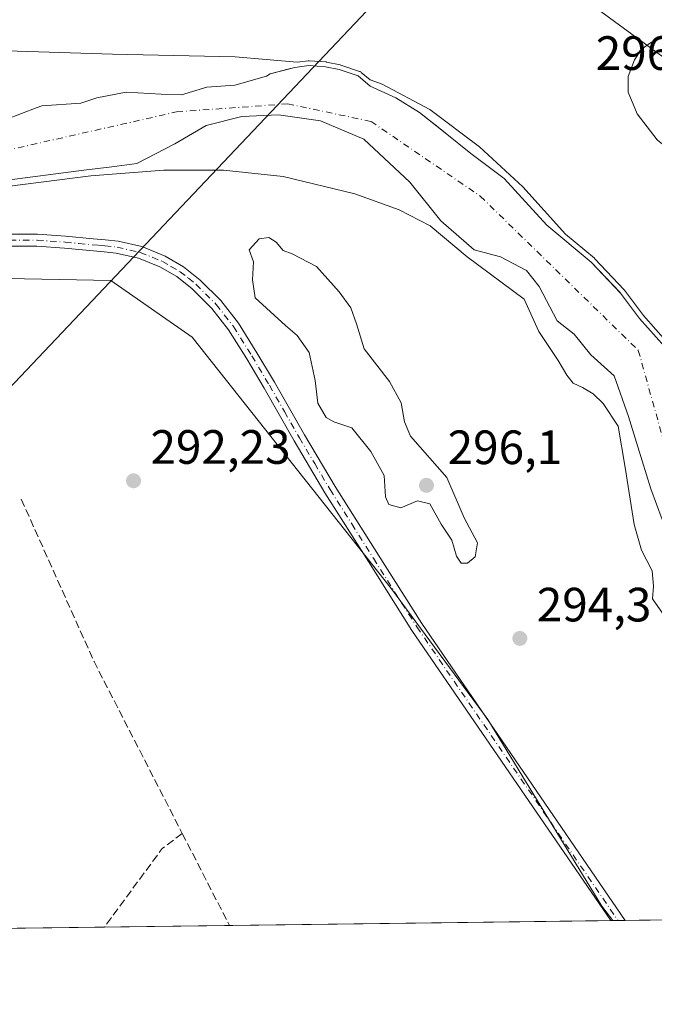
# Model space of a CAD drawing. Units: metres. Extents: x 587504 to 590967, y 4687331 to 4689698.
# Drawn here: x 588774 to 588906, y 4687341 to 4687546 of the extents above; entities that cross this region are included whole.
import ezdxf

# ---------------------------------------------------------------- set-up
doc = ezdxf.new("R2010")
doc.units = ezdxf.units.M
doc.header["$MEASUREMENT"] = 0
doc.linetypes.add('DGN Style 3', pattern=[2.307223458686699, 1.648016756204785, -0.6592067024819142])
doc.linetypes.add('DGN Style 4', pattern=[2.6384748266838614, 1.318413404963828, -0.6592067024819142, 0.001648016756204785, -0.6592067024819142])
for name, color, linetype, lineweight in [('Comarca CxS', 21, 'Continuous', 0), ('Comunidad Autónoma CxS', 142, 'Continuous', 0), ('Corriente artificial lineal', 4, 'DGN Style 3', 13), ('Corriente natural Cxs', 4, 'Continuous', 13), ('Corriente natural eje', 4, 'DGN Style 4', 0), ('Cultivos herbáceos CxS', 92, 'Continuous', 0), ('Curva de nivel normal', 30, 'Continuous', 0), ('Matorral CxS', 135, 'Continuous', 0), ('Municipio CxS', 4, 'Continuous', 0), ('Pastizal CxS', 92, 'Continuous', 0), ('Pista no pavimentada Cxs', 111, 'Continuous', 0), ('Pista no pavimentada eje', 91, 'DGN Style 4', 0), ('Provincia CxS', 1, 'Continuous', 0), ('Punto de cota en terreno', 7, 'Continuous', 0), ('Rótulo de punto de cota en terreno', 7, 'Continuous', 0), ('Suelo desnudo CxS', 253, 'Continuous', 0), ('Tendido', 6, 'Continuous', 0)]:
    doc.layers.add(name, color=color, linetype=linetype, lineweight=lineweight)
doc.styles.add('Style-Arial', font='txt')

# ---------------------------------------------------------------- blocks, each defined once
blk = doc.blocks.new('5PATER')
at = {"layer": 'Matorral CxS', "linetype": 'Continuous', "lineweight": 0}
h = blk.add_hatch(color=51, dxfattribs=at)
edge = h.paths.add_edge_path()
edge.add_ellipse((0, 0), major_axis=(-0.1095731443231308, -0.1110710700762829), ratio=0.9994222409660322, start_angle=0, end_angle=360)

msp = doc.modelspace()

# ---------------------------------------------------------------- linework, layer by layer
at = {"layer": 'Comarca CxS', "color": 21, "linetype": 'Continuous', "lineweight": 0, "flags": 128}
msp.add_lwpolyline([(590826.8019603769, 4687383.05645739), (589063.0791498298, 4687360.567739185), (589056.9000000011, 4687371.893999998), (589048.4609999999, 4687387.367000001), (589040.7669999991, 4687401.471999999), (589039.8960000008, 4687402.943000001), (589030.1489999995, 4687419.414000001), (589029.1679999994, 4687421.072000002), (589023.5460000003, 4687430.571000001), (589019.118, 4687438.052), (589005.0050000009, 4687416.788000002), (589000.7560000005, 4687410.386999999), (588999.251, 4687408.187999999), (588997.5549999987, 4687405.739), (588994.484000001, 4687400.304), (588974.8680000001, 4687369.24), (588973.6979999989, 4687367.748000001), (588973.0549999989, 4687366.927999999), (588969.6799999998, 4687362.552999999), (588968.4929999993, 4687361.052999999), (588969.2050867252, 4687359.370778223), (587532.360000653, 4687341.049983112), (587503.5100006534, 4689654.159983086), (590935.0900006773, 4689697.959983087)], dxfattribs=at)
at = {"layer": 'Comunidad Autónoma CxS', "color": 142, "linetype": 'Continuous', "lineweight": 0, "flags": 128}
msp.add_lwpolyline([(588969.2050867252, 4687359.370778223), (587532.360000653, 4687341.049983112), (587503.5100006534, 4689654.159983086), (590935.0900006773, 4689697.959983087), (590964.1419335175, 4687459.412750323), (590965.110000678, 4687384.819983112), (590826.8019603769, 4687383.05645739), (589063.0791498298, 4687360.567739185)], close=True, dxfattribs=at)
at = {"layer": 'Corriente artificial lineal', "color": 4, "linetype": 'DGN Style 3', "lineweight": 13, "extrusion": (0.005653752003603563, 0.0003366676742601893, 0.9999839607429507), "elevation": 5199.763868998079, "flags": 128}
msp.add_lwpolyline([(588763.6067384201, 4687444.627757095), (588778.741116045, 4687410.866855181), (588797.1081415105, 4687375.096253153)], dxfattribs=at)
at = {"layer": 'Corriente artificial lineal', "color": 4, "linetype": 'DGN Style 3', "lineweight": 13, "extrusion": (0.02913281431330398, -0.02523854012202826, 0.9992568714913576), "elevation": -100856.4152385442, "flags": 128}
msp.add_lwpolyline([(3928337.122575708, 2622248.996562528), (3928332.036913245, 2622250.109551938), (3928311.790783569, 2622248.501035774)], dxfattribs=at)
at = {"layer": 'Corriente artificial lineal', "color": 4, "linetype": 'DGN Style 3', "lineweight": 13, "extrusion": (-0.8537572392143316, -0.4392570117649425, 0.2795565311425506), "elevation": -2561580.44328538, "flags": 128}
msp.add_lwpolyline([(-3898687.216116322, 746148.7710526574), (-3898669.964316234, 746148.7201220136), (-3898665.685502806, 746148.8285449179)], dxfattribs=at)
at = {"layer": 'Corriente natural Cxs', "color": 4, "linetype": 'Continuous', "lineweight": 13}
for points in [[(588771.4801000003, 4687525.0801, 289.9131000000052), (588777.9801000003, 4687527.5601, 289.7626000000019), (588778.9680000005, 4687527.922800001, 289.6931000000041), (588787.0848000003, 4687528.529300001, 289.4712), (588790.3920999998, 4687529.5876, 289.5497000000032), (588796.4776, 4687530.7783, 289.9330000000046), (588803.7536000004, 4687530.3814, 289.9471000000049), (588807.9869999997, 4687530.249100001, 289.9513000000007), (588813.2785999998, 4687531.8366, 289.9158000000025), (588819.0994999995, 4687532.2335, 289.0149999999995), (588825.7141000004, 4687534.0856, 289.2449999999953), (588826.4419, 4687534.584000001, 289.375199999995), (588831.6008000001, 4687535.936100001, 289.3129999999946), (588834.5115, 4687536.3345, 289.297900000005), (588838.0171999997, 4687536.069900001, 289.3669999999984), (588840.8614999996, 4687535.4746, 289.8747000000003), (588844.7641000003, 4687534.151699999, 290.0696000000025), (588847.2500999998, 4687532.0001, 289.5837999999931), (588852.6401000004, 4687529.620100001, 290.0472000000009), (588857.5701000001, 4687526.5701, 289.6937000000034), (588862.9101, 4687522.3101, 289.4042000000045), (588868.2500999998, 4687518.050100001, 289.6855000000069), (588875.1501000002, 4687512.800100001, 289.6110999999946), (588884.0548, 4687503.1292, 289.1809999999969), (588893.3152999999, 4687495.456300001, 289.0841999999975), (588899.4007000001, 4687488.973999999, 289.9851999999955), (588903.3695, 4687483.6823, 289.976800000004), (588908.5288000006, 4687477.861500001, 290.2878000000055)], [(588771.4801000003, 4687525.0801, 289.9131000000052), (588777.9801000003, 4687527.5601, 289.7626000000019), (588778.9680000005, 4687527.922800001, 289.6931000000041), (588787.0848000003, 4687528.529300001, 289.4712), (588790.3920999998, 4687529.5876, 289.5497000000032), (588796.4776, 4687530.7783, 289.9330000000046), (588803.7536000004, 4687530.3814, 289.9471000000049), (588807.9869999997, 4687530.249100001, 289.9513000000007), (588813.2785999998, 4687531.8366, 289.9158000000025), (588819.0994999995, 4687532.2335, 289.0149999999995), (588825.7141000004, 4687534.0856, 289.2449999999953), (588826.4419, 4687534.584000001, 289.375199999995), (588831.6008000001, 4687535.936100001, 289.3129999999946), (588834.5115, 4687536.3345, 289.297900000005), (588838.0171999997, 4687536.069900001, 289.3669999999984), (588840.8614999996, 4687535.4746, 289.8747000000003), (588844.7641000003, 4687534.151699999, 290.0696000000025), (588847.2500999998, 4687532.0001, 289.5837999999931), (588852.6401000004, 4687529.620100001, 290.0472000000009), (588857.5701000001, 4687526.5701, 289.6937000000034), (588862.9101, 4687522.3101, 289.4042000000045), (588868.2500999998, 4687518.050100001, 289.6855000000069), (588875.1501000002, 4687512.800100001, 289.6110999999946), (588884.0548, 4687503.1292, 289.1809999999969), (588893.3152999999, 4687495.456300001, 289.0841999999975), (588899.4007000001, 4687488.973999999, 289.9851999999955), (588903.3695, 4687483.6823, 289.976800000004), (588908.5288000006, 4687477.861500001, 290.2878000000055)], [(588908.0526000002, 4687441.92, 289.4777999999933), (588905.6712999997, 4687448.27, 289.6306999999942), (588902.9726, 4687457.001300001, 289.9073999999964), (588901.0675999997, 4687463.351299999, 289.8086999999941), (588898.0513000004, 4687471.765000001, 289.3522999999986), (588893.2100999998, 4687476.1501, 289.7584999999963), (588889.7100999998, 4687480.440099999, 289.7580000000016), (588886.1750999996, 4687483.200099999, 289.9611000000005), (588882.4938000003, 4687490.3388, 289.5810000000056), (588879.7949999999, 4687493.672599999, 289.5013000000035), (588874.3975000001, 4687496.530099999, 289.6157999999996), (588868.9001000002, 4687498.020099999, 289.8127999999998), (588862.0100999996, 4687504.0001, 289.6965999999957), (588855.5061999997, 4687512.0876, 289.4017000000022), (588845.9812000003, 4687520.977600001, 289.6481000000058), (588836.9324000003, 4687524.787599999, 289.4233999999997), (588828.2012, 4687526.057600001, 289.6475000000065), (588820.5811999999, 4687525.7401, 289.3764999999985), (588813.1199000003, 4687523.835100001, 289.2734000000055), (588806.6111000003, 4687520.0251, 289.2439000000013), (588798.7200999996, 4687515.925100001, 289.9326000000001), (588793.4901000002, 4687515.2501, 290.585500000001), (588787.6601, 4687514.540100001, 290.914499999999), (588781.8300999999, 4687513.8201, 290.5580000000046), (588776.5201000003, 4687513.120100001, 289.6209999999992), (588771.2100999998, 4687512.390100001, 288.9006999999983)], [(588908.0526000002, 4687441.92, 289.4777999999933), (588905.6712999997, 4687448.27, 289.6306999999942), (588902.9726, 4687457.001300001, 289.9073999999964), (588901.0675999997, 4687463.351299999, 289.8086999999941), (588898.0513000004, 4687471.765000001, 289.3522999999986), (588893.2100999998, 4687476.1501, 289.7584999999963), (588889.7100999998, 4687480.440099999, 289.7580000000016), (588886.1750999996, 4687483.200099999, 289.9611000000005), (588882.4938000003, 4687490.3388, 289.5810000000056), (588879.7949999999, 4687493.672599999, 289.5013000000035), (588874.3975000001, 4687496.530099999, 289.6157999999996), (588868.9001000002, 4687498.020099999, 289.8127999999998), (588862.0100999996, 4687504.0001, 289.6965999999957), (588855.5061999997, 4687512.0876, 289.4017000000022), (588845.9812000003, 4687520.977600001, 289.6481000000058), (588836.9324000003, 4687524.787599999, 289.4233999999997), (588828.2012, 4687526.057600001, 289.6475000000065), (588820.5811999999, 4687525.7401, 289.3764999999985), (588813.1199000003, 4687523.835100001, 289.2734000000055), (588806.6111000003, 4687520.0251, 289.2439000000013), (588798.7200999996, 4687515.925100001, 289.9326000000001), (588793.4901000002, 4687515.2501, 290.585500000001), (588787.6601, 4687514.540100001, 290.914499999999), (588781.8300999999, 4687513.8201, 290.5580000000046), (588776.5201000003, 4687513.120100001, 289.6209999999992), (588771.2100999998, 4687512.390100001, 288.9006999999983)]]:
    msp.add_polyline3d(points, dxfattribs=at)
at = {"layer": 'Corriente natural eje', "color": 4, "linetype": 'DGN Style 4', "lineweight": 0}
msp.add_polyline3d([(588670.0581, 4687606.203400001, 289.5988999999972), (588689.9901000002, 4687577.5001, 288.9162999999971), (588692.6950000003, 4687573.376599999, 288.5644000000029), (588700.448, 4687569.323899999, 288.4486999999936), (588706.6656999998, 4687566.1489, 289.1747999999934), (588711.5604999998, 4687559.798800001, 289.4833000000072), (588715.7938000001, 4687553.1842, 289.5607000000018), (588720.4241000004, 4687546.172800001, 289.4918000000035), (588723.9959000006, 4687539.5582, 289.3617999999988), (588729.4735000003, 4687527.050100001, 289.0722999999998), (588734.3000999996, 4687521.8201, 288.6999999999971), (588742.1001000004, 4687517.100099999, 288.4277000000002), (588765.9801000003, 4687517.4001, 288.4222000000009), (588807.0000999998, 4687526.6801, 289.232999999993), (588830.0701000001, 4687528.350099999, 289.2532000000065), (588847.4600999998, 4687524.700099999, 289.3369999999995), (588870.2100999998, 4687509.1501, 288.8154000000068), (588903.1001000004, 4687477.0801, 288.840200000006), (588909.1101000002, 4687455.590100001, 288.8515000000043), (588914.1501000002, 4687435.3301, 288.4458000000013), (588938.8101000004, 4687393.530099999, 289.1049999999959), (588954.1701999997, 4687359.1796, 288.6269000000029), (588954.1703000005, 4687359.179099999, 288.6269000000029)], dxfattribs=at)
at = {"layer": 'Cultivos herbáceos CxS', "color": 92, "linetype": 'Continuous', "lineweight": 0, "extrusion": (-0.00062000597315954, -7.905207307592269e-06, 0.999999807765032), "elevation": -109.4232187795876, "flags": 128}
msp.add_lwpolyline([(588792.0293989999, 4687357.109981448), (588698.6583810475, 4687355.919481448)], dxfattribs=at)
at = {"layer": 'Cultivos herbáceos CxS', "color": 92, "linetype": 'Continuous', "lineweight": 0, "extrusion": (-0.002848768492371701, -3.632365269539935e-05, 0.9999959415910992), "elevation": -1554.909206930867, "flags": 128}
msp.add_lwpolyline([(588816.4829301113, 4687357.389812287), (588790.4057242618, 4687357.057312286)], dxfattribs=at)
at = {"layer": 'Cultivos herbáceos CxS', "color": 92, "linetype": 'Continuous', "lineweight": 0, "extrusion": (-0.01789287271441138, -0.0002281727159710364, 0.9998398837030045), "elevation": -11312.45996368315, "flags": 128}
msp.add_lwpolyline([(-4679468.277083864, 648519.9766764211), (-4679468.277083864, 648440.6219200153)], dxfattribs=at)
at = {"layer": 'Cultivos herbáceos CxS', "color": 92, "linetype": 'Continuous', "lineweight": 0, "extrusion": (-0.09454510450966877, -0.001190428750529109, 0.9955198672516014), "elevation": -60964.46778648711, "flags": 128}
msp.add_lwpolyline([(-4679572.651065521, 644990.8618339068), (-4679572.651065521, 644990.4070605783)], dxfattribs=at)
at = {"layer": 'Cultivos herbáceos CxS', "color": 92, "linetype": 'Continuous', "lineweight": 0}
for points in [[(588744.5500999996, 4687496.5101, 294.7409999999945), (588768.0955999997, 4687492.085100001, 293.1085000000021), (588793.3333000002, 4687491.5845, 293.0809000000008), (588810.2454000004, 4687479.7917, 292.6656999999978), (588851.7562999995, 4687427.492900001, 294.0630999999994), (588871.7427000003, 4687400.318299999, 294.0250999999989), (588895.5220999997, 4687361.451099999, 294.1686999999947), (588897.8265000005, 4687358.4608, 294.2231999999931)], [(588768.0955999997, 4687492.085100001, 293.1085000000021), (588793.3333000002, 4687491.5845, 293.0809000000008), (588810.2454000004, 4687479.7917, 292.6656999999978), (588851.7562999995, 4687427.492900001, 294.0630999999994), (588871.7427000003, 4687400.318299999, 294.0250999999989), (588895.5220999997, 4687361.451099999, 294.1686999999947), (588897.8266000003, 4687358.460700001, 294.2232999999979), (588482.7446, 4687353.168099999, 293.8758999999991)]]:
    msp.add_polyline3d(points, dxfattribs=at)
at = {"layer": 'Curva de nivel normal', "color": 30, "linetype": 'Continuous', "lineweight": 0, "flags": 128}
for points, elevation in [([(588909.2699999996, 4687542.610099999), (588905.8200000003, 4687541.170100001), (588903.75, 4687539.700099999), (588902.2699999996, 4687537.5001), (588901, 4687534.040100001), (588900.9699999997, 4687530.800100001), (588902.8799999999, 4687526.3101), (588906.9900000002, 4687520.9001), (588910.2000000002, 4687518.300100001), (588913.8300000001, 4687516.890100001), (588916.1500000004, 4687516.870100001), (588917.9400000004, 4687519.640100001), (588919.1799999997, 4687527.140100001), (588917.4400000004, 4687535.1601), (588912.9199999999, 4687540.460100001), (588909.2699999996, 4687542.610099999)], 295), ([(588769.3700000001, 4687539.4301), (588793.6699999999, 4687538.710100001), (588819.2000000002, 4687538.110099999), (588832.0575000001, 4687537.007999999), (588834.3766000001, 4687537.3255), (588834.4814999999, 4687537.334200001), (588834.5867999997, 4687537.331800001), (588838.0925000003, 4687537.067199999), (588838.1513999999, 4687537.060900001), (588838.2220999999, 4687537.048800001), (588841.0663999999, 4687536.453500001), (588841.1825000001, 4687536.421800001), (588845.0850999998, 4687535.098900001), (588845.2041999997, 4687535.049799999), (588845.3158999998, 4687534.9858), (588845.4184999998, 4687534.9079), (588847.2570000002, 4687533.3168), (588849.7999999998, 4687532.470100001), (588859.7000000002, 4687527.1601), (588870.0499999998, 4687519.390100001), (588879.0599999996, 4687511.090100001), (588887.9126000004, 4687501.2316), (588893.9533000002, 4687496.226399999), (588894.0064000003, 4687496.179199999), (588894.0444, 4687496.140799999), (588900.1298000002, 4687489.658500001), (588900.1538000006, 4687489.631999999), (588900.2006999999, 4687489.574100001), (588904.1449999996, 4687484.315099999), (588909.2770999996, 4687478.524900001)], 290), ([(588908.5999999996, 4687421.710100001), (588906.0199999996, 4687425.420100001), (588906.2400000002, 4687428.020099999), (588905.9699999997, 4687431.210100001), (588903.7699999996, 4687435.5001), (588902.2000000002, 4687440.8301), (588900.3700000001, 4687452.6801), (588898.9100000003, 4687461.3201), (588895.7599999999, 4687466.0001), (588893.7000000002, 4687468.0101), (588891.5, 4687469.380100001), (588889.5599999996, 4687470.220100001), (588888.2400000002, 4687471.9301), (588886.3899999997, 4687474.9801), (588882.4000000004, 4687480.970100001), (588879.3499999996, 4687487.7401), (588867.4900000002, 4687496.5101), (588859.7800000003, 4687503.0101), (588853.3099999996, 4687506.3301), (588844.1100000005, 4687509.610099999), (588829.1699999999, 4687513.220100001), (588816.79, 4687514.550100001), (588804.3700000001, 4687514.5701), (588789.1200000001, 4687513.380100001), (588765.1200000001, 4687510.350099999)], 290), ([(588826.2100000001, 4687500.5601), (588824.1799999997, 4687500.270099999), (588822.1200000001, 4687498.0001), (588822.9900000002, 4687495.5101), (588822.7699999996, 4687491.780099999), (588823.3799999999, 4687487.9801), (588829.6299999999, 4687482.280099999), (588832.0999999996, 4687480.190099999), (588834.6200000001, 4687476.6601), (588835.8200000003, 4687470.780099999), (588836.3799999999, 4687466.0701), (588838.0999999996, 4687463.100099999), (588839.6900000004, 4687462.210100001), (588843.4500000002, 4687460.940099999), (588847.3899999997, 4687456.0601), (588850.1699999999, 4687451.040100001), (588850.4800000004, 4687446.620100001), (588851.1600000003, 4687445.040100001), (588853.6799999997, 4687444.340100001), (588857.1500000004, 4687445.770099999), (588859.6900000004, 4687445.1501), (588862.0700000003, 4687440.940099999), (588864.2699999996, 4687437.620100001), (588865.2400000002, 4687434.300100001), (588866.2100000001, 4687432.780099999), (588867.54, 4687432.800100001), (588869.1600000003, 4687434.130100001), (588869.6100000005, 4687437.040100001), (588866.8499999996, 4687442.2501), (588863.25, 4687450.6501), (588855.6799999997, 4687459.2601), (588854.4199999999, 4687462.220100001), (588853.7100000001, 4687466.140100001), (588851.3099999996, 4687470.5801), (588846, 4687477.360099999), (588844.4400000004, 4687482.590100001), (588843.2400000002, 4687485.950099999), (588840.8600000005, 4687489.2301), (588836.1299999999, 4687494.5101), (588831.0700000003, 4687497.130100001), (588829.1900000004, 4687497.870100001), (588827.6900000004, 4687499.5801), (588826.2100000001, 4687500.5601)], 295)]:
    msp.add_lwpolyline(points, dxfattribs=dict(at, elevation=elevation))
at = {"layer": 'Matorral CxS', "color": 135, "linetype": 'Continuous', "lineweight": 0, "extrusion": (-0.07628341151014775, -0.0009694678410545034, 0.9970857040698551), "elevation": -49174.01271474293, "flags": 128}
msp.add_lwpolyline([(-4679496.413805066, 646551.3245860891), (-4679496.413805066, 646549.8171716739)], dxfattribs=at)
at = {"layer": 'Matorral CxS', "color": 135, "linetype": 'Continuous', "lineweight": 0, "extrusion": (0.112217908600484, 0.001431026666234829, 0.9936825917525243), "elevation": 73085.46232930585, "flags": 128}
msp.add_lwpolyline([(4679468.240575584, -644538.0167851958), (4679468.240575584, -644491.1840401978)], dxfattribs=at)
at = {"layer": 'Matorral CxS', "color": 135, "linetype": 'Continuous', "lineweight": 0, "extrusion": (-0.07634212444708431, -0.0009828520145406675, 0.9970811973138515), "elevation": -49271.32644262196, "flags": 128}
msp.add_lwpolyline([(-4679389.025511907, 647319.1799529576), (-4679389.025511907, 647318.1281961896)], dxfattribs=at)
at = {"layer": 'Matorral CxS', "color": 135, "linetype": 'Continuous', "lineweight": 0}
for points in [[(588771.2100999998, 4687512.390100001, 288.9006999999983), (588776.5201000003, 4687513.120100001, 289.6209999999992), (588781.8300999999, 4687513.8201, 290.5580000000046), (588787.6601, 4687514.540100001, 290.914499999999), (588793.4901000002, 4687515.2501, 290.585500000001), (588798.7200999996, 4687515.925100001, 289.9326000000001), (588806.6111000003, 4687520.0251, 289.2439000000013), (588813.1199000003, 4687523.835100001, 289.2734000000055), (588820.5811999999, 4687525.7401, 289.3764999999985), (588828.2012, 4687526.057600001, 289.6475000000065), (588836.9324000003, 4687524.787599999, 289.4233999999997), (588845.9812000003, 4687520.977600001, 289.6481000000058), (588855.5061999997, 4687512.0876, 289.4017000000022), (588862.0100999996, 4687504.0001, 289.6965999999957), (588868.9001000002, 4687498.020099999, 289.8127999999998), (588874.3975000001, 4687496.530099999, 289.6157999999996), (588879.7949999999, 4687493.672599999, 289.5013000000035), (588882.4938000003, 4687490.3388, 289.5810000000056), (588886.1750999996, 4687483.200099999, 289.9611000000005), (588889.7101999996, 4687480.440099999, 289.7580000000016), (588893.2100999998, 4687476.1501, 289.7584999999963), (588898.0514000002, 4687471.765000001, 289.3522999999986), (588901.0675999997, 4687463.351299999, 289.8086999999941), (588902.9726, 4687457.001300001, 289.9073999999964), (588905.6714000005, 4687448.27, 289.6306999999942), (588908.0526000002, 4687441.92, 289.4777999999933)], [(588771.2100999998, 4687512.390100001, 288.9006999999983), (588776.5201000003, 4687513.120100001, 289.6209999999992), (588781.8300999999, 4687513.8201, 290.5580000000046), (588787.6601, 4687514.540100001, 290.914499999999), (588793.4901000002, 4687515.2501, 290.585500000001), (588798.7200999996, 4687515.925100001, 289.9326000000001), (588806.6111000003, 4687520.0251, 289.2439000000013), (588813.1199000003, 4687523.835100001, 289.2734000000055), (588820.5811999999, 4687525.7401, 289.3764999999985), (588828.2012, 4687526.057600001, 289.6475000000065), (588836.9324000003, 4687524.787599999, 289.4233999999997), (588845.9812000003, 4687520.977600001, 289.6481000000058), (588855.5061999997, 4687512.0876, 289.4017000000022), (588862.0100999996, 4687504.0001, 289.6965999999957), (588868.9001000002, 4687498.020099999, 289.8127999999998), (588874.3975000001, 4687496.530099999, 289.6157999999996), (588879.7949999999, 4687493.672599999, 289.5013000000035), (588882.4938000003, 4687490.3388, 289.5810000000056), (588886.1750999996, 4687483.200099999, 289.9611000000005), (588889.7101999996, 4687480.440099999, 289.7580000000016), (588893.2100999998, 4687476.1501, 289.7584999999963), (588898.0514000002, 4687471.765000001, 289.3522999999986), (588901.0675999997, 4687463.351299999, 289.8086999999941), (588902.9726, 4687457.001300001, 289.9073999999964), (588905.6714000005, 4687448.27, 289.6306999999942), (588908.0526000002, 4687441.92, 289.4777999999933)], [(588744.5500999996, 4687496.5101, 294.7409999999945), (588768.0955999997, 4687492.085100001, 293.1085000000021), (588793.3333000002, 4687491.5845, 293.0809000000008), (588810.2454000004, 4687479.7917, 292.6656999999978), (588851.7562999995, 4687427.492900001, 294.0630999999994), (588871.7427000003, 4687400.318299999, 294.0250999999989), (588895.5220999997, 4687361.451099999, 294.1686999999947), (588897.8265000005, 4687358.4608, 294.2231999999931)], [(588946.9111000003, 4687359.0865, 289.162599999996), (588897.8266000003, 4687358.460700001, 294.2232999999979), (588895.5220999997, 4687361.451099999, 294.1686999999947), (588871.7427000003, 4687400.318299999, 294.0250999999989), (588851.7562999995, 4687427.492900001, 294.0630999999994), (588810.2454000004, 4687479.7917, 292.6656999999978), (588793.3333000002, 4687491.5845, 293.0809000000008), (588768.0955999997, 4687492.085100001, 293.1085000000021)]]:
    msp.add_polyline3d(points, dxfattribs=at)
at = {"layer": 'Municipio CxS', "color": 4, "linetype": 'Continuous', "lineweight": 0, "flags": 128}
msp.add_lwpolyline([(590826.8019603769, 4687383.05645739), (589063.0791498298, 4687360.567739185), (589056.9000000011, 4687371.893999998), (589048.4609999999, 4687387.367000001), (589040.7669999991, 4687401.471999999), (589039.8960000008, 4687402.943000001), (589030.1489999995, 4687419.414000001), (589029.1679999994, 4687421.072000002), (589023.5460000003, 4687430.571000001), (589019.118, 4687438.052), (589005.0050000009, 4687416.788000002), (589000.7560000005, 4687410.386999999), (588999.251, 4687408.187999999), (588997.5549999987, 4687405.739), (588994.484000001, 4687400.304), (588974.8680000001, 4687369.24), (588973.6979999989, 4687367.748000001), (588973.0549999989, 4687366.927999999), (588969.6799999998, 4687362.552999999), (588968.4929999993, 4687361.052999999), (588969.2050867252, 4687359.370778223), (587532.360000653, 4687341.049983112), (587503.5100006534, 4689654.159983086), (590935.0900006773, 4689697.959983087)], dxfattribs=at)
at = {"layer": 'Pastizal CxS', "color": 92, "linetype": 'Continuous', "lineweight": 0}
for points in [[(588908.5288000006, 4687477.861500001, 290.2878000000055), (588903.3695, 4687483.6823, 289.976800000004), (588899.4007000001, 4687488.973999999, 289.9851999999955), (588899.2849000003, 4687489.0975, 289.9645000000019), (588893.3152999999, 4687495.456300001, 289.0841999999975), (588884.0548, 4687503.1292, 289.1809999999969), (588875.1501000002, 4687512.800100001, 289.6110999999946), (588868.2500999998, 4687518.050100001, 289.6855000000069), (588862.9101, 4687522.3101, 289.4042000000045), (588861.7680000003, 4687523.221200001, 289.5062999999937), (588857.5702000001, 4687526.5701, 289.6937000000034), (588852.6401000004, 4687529.620100001, 290.0472000000009), (588847.2500999998, 4687532.0001, 289.5837999999931), (588844.7641000003, 4687534.151699999, 290.0696000000025), (588840.8616000004, 4687535.4746, 289.8748000000051), (588838.0171999997, 4687536.069900001, 289.3669999999984), (588834.5115, 4687536.3345, 289.297900000005), (588831.6009000001, 4687535.936100001, 289.3129999999946), (588830.1737000003, 4687535.562000001, 289.3625000000029), (588826.4419, 4687534.584000001, 289.375199999995), (588825.7141000004, 4687534.0856, 289.2449999999953), (588819.0994999995, 4687532.2335, 289.0149999999995), (588813.2785999998, 4687531.8366, 289.9158000000025), (588807.9869999997, 4687530.249100001, 289.9513000000007), (588803.7536000004, 4687530.3814, 289.9471000000049), (588796.4776, 4687530.7783, 289.9330000000046), (588790.3920999998, 4687529.5876, 289.5497000000032), (588787.0849000001, 4687528.529300001, 289.4712), (588778.9680000005, 4687527.922800001, 289.6931000000041), (588777.9801000003, 4687527.5601, 289.7626000000019), (588771.4802000001, 4687525.0801, 289.9131000000052)], [(588771.4802000001, 4687525.0801, 289.9131000000052), (588777.9801000003, 4687527.5601, 289.7626000000019), (588778.9680000005, 4687527.922800001, 289.6931000000041), (588787.0849000001, 4687528.529300001, 289.4712), (588790.3920999998, 4687529.5876, 289.5497000000032), (588796.4776, 4687530.7783, 289.9330000000046), (588803.7536000004, 4687530.3814, 289.9471000000049), (588807.9869999997, 4687530.249100001, 289.9513000000007), (588813.2785999998, 4687531.8366, 289.9158000000025), (588819.0994999995, 4687532.2335, 289.0149999999995), (588825.7141000004, 4687534.0856, 289.2449999999953), (588826.4419, 4687534.584000001, 289.375199999995), (588830.1737000003, 4687535.562000001, 289.3625000000029), (588831.6009000001, 4687535.936100001, 289.3129999999946), (588834.5115, 4687536.3345, 289.297900000005), (588838.0171999997, 4687536.069900001, 289.3669999999984), (588840.8616000004, 4687535.4746, 289.8748000000051), (588844.7641000003, 4687534.151699999, 290.0696000000025), (588847.2500999998, 4687532.0001, 289.5837999999931), (588852.6401000004, 4687529.620100001, 290.0472000000009), (588857.5702000001, 4687526.5701, 289.6937000000034), (588861.7680000003, 4687523.221200001, 289.5062999999937), (588862.9101, 4687522.3101, 289.4042000000045), (588868.2500999998, 4687518.050100001, 289.6855000000069), (588875.1501000002, 4687512.800100001, 289.6110999999946), (588884.0548, 4687503.1292, 289.1809999999969), (588893.3152999999, 4687495.456300001, 289.0841999999975), (588899.2849000003, 4687489.0975, 289.9645000000019), (588899.4007000001, 4687488.973999999, 289.9851999999955), (588903.3695, 4687483.6823, 289.976800000004), (588908.5288000006, 4687477.861500001, 290.2878000000055)]]:
    msp.add_polyline3d(points, dxfattribs=at)
at = {"layer": 'Pista no pavimentada Cxs', "color": 111, "linetype": 'Continuous', "lineweight": 0, "extrusion": (-0.06965459605441993, -0.0008880137905189722, 0.9975707737699634), "elevation": -44888.21537478656, "flags": 128}
msp.add_lwpolyline([(-4679470.442013343, 647050.8605901966), (-4679470.442013343, 647047.84882982)], dxfattribs=at)
at = {"layer": 'Pista no pavimentada Cxs', "color": 111, "linetype": 'Continuous', "lineweight": 0}
for points in [[(588772.2500999998, 4687501.270099999, 295.0910000000004), (588778.0201000003, 4687501.2601, 295.7302000000054), (588783.8800999997, 4687500.840100001, 294.7057999999961), (588789.6501000002, 4687500.280099999, 294.6839000000036), (588792.1501000002, 4687500.050100001, 294.7130000000034), (588794.8000999996, 4687499.780099999, 294.8010000000068), (588799.7801000001, 4687498.6601, 294.7939999999944), (588804.6001000004, 4687496.690099999, 294.7771000000066), (588808.4501, 4687494.470100001, 295.781799999997), (588811.8800999997, 4687491.710100001, 299.9661999999953), (588816.1801000005, 4687487.460100001, 303.0320999999968), (588819.8501000004, 4687482.7501, 298.9103000000032), (588823.7100999998, 4687476.5801, 294.3565999999992), (588827.3901000004, 4687470.440099999, 294.2099000000017), (588833.6300999997, 4687459.530099999, 294.3923999999971), (588840.0000999998, 4687448.770099999, 294.2391999999964), (588849.0401, 4687434.4901, 294.2087999999931), (588858.0401, 4687420.2501, 299.3763000000035), (588900.3779999996, 4687358.4932, 294.5571000000054), (588897.3737000005, 4687358.4549, 294.347299999994), (588897.3701, 4687358.460100001, 294.3470999999991), (588855.9801000003, 4687418.8301, 298.0699000000022), (588846.9301000005, 4687433.1501, 294.1180000000023), (588837.8701, 4687447.470100001, 294.1564999999973), (588831.4700999996, 4687458.270099999, 294.2060999999958), (588825.2401000002, 4687469.1801, 294.0164999999979), (588821.5800999999, 4687475.280099999, 294.1517000000022), (588817.8000999996, 4687481.3201, 298.4530999999988), (588814.3101000004, 4687485.800100001, 300.0524000000005), (588810.2100999998, 4687489.850099999, 297.6202999999951), (588807.0401, 4687492.4101, 294.8285000000033), (588803.5000999998, 4687494.440099999, 294.3494000000064), (588799.0301000001, 4687496.270099999, 294.3392000000022), (588794.3901000004, 4687497.3101, 294.453800000003), (588791.9101, 4687497.5601, 294.4456999999966), (588783.6801000005, 4687498.350099999, 294.5678000000044), (588777.9200999998, 4687498.7601, 294.8322999999946), (588772.2600999996, 4687498.780099999, 294.5510000000068)], [(588772.2500999998, 4687501.270099999, 295.0910000000004), (588778.0201000003, 4687501.2601, 295.7302000000054), (588783.8800999997, 4687500.840100001, 294.7057999999961), (588789.6501000002, 4687500.280099999, 294.6839000000036), (588792.1501000002, 4687500.050100001, 294.7130000000034), (588794.8000999996, 4687499.780099999, 294.8010000000068), (588799.7801000001, 4687498.6601, 294.7939999999944), (588804.6001000004, 4687496.690099999, 294.7771000000066), (588808.4501, 4687494.470100001, 295.781799999997), (588811.8800999997, 4687491.710100001, 299.9661999999953), (588816.1801000005, 4687487.460100001, 303.0320999999968), (588819.8501000004, 4687482.7501, 298.9103000000032), (588823.7100999998, 4687476.5801, 294.3565999999992), (588827.3901000004, 4687470.440099999, 294.2099000000017), (588833.6300999997, 4687459.530099999, 294.3923999999971), (588840.0000999998, 4687448.770099999, 294.2391999999964), (588849.0401, 4687434.4901, 294.2087999999931), (588858.0401, 4687420.2501, 299.3763000000035), (588900.3779999996, 4687358.4932, 294.5571000000054)], [(588897.3738000002, 4687358.4549, 294.347299999994), (588897.3701, 4687358.460100001, 294.3470999999991), (588855.9801000003, 4687418.8301, 298.0699000000022), (588846.9301000005, 4687433.1501, 294.1180000000023), (588837.8701, 4687447.470100001, 294.1564999999973), (588831.4700999996, 4687458.270099999, 294.2060999999958), (588825.2401000002, 4687469.1801, 294.0164999999979), (588821.5800999999, 4687475.280099999, 294.1517000000022), (588817.8000999996, 4687481.3201, 298.4530999999988), (588814.3101000004, 4687485.800100001, 300.0524000000005), (588810.2100999998, 4687489.850099999, 297.6202999999951), (588807.0401, 4687492.4101, 294.8285000000033), (588803.5000999998, 4687494.440099999, 294.3494000000064), (588799.0301000001, 4687496.270099999, 294.3392000000022), (588794.3901000004, 4687497.3101, 294.453800000003), (588791.9101, 4687497.5601, 294.4456999999966), (588783.6801000005, 4687498.350099999, 294.5678000000044), (588777.9200999998, 4687498.7601, 294.8322999999946), (588772.2600999996, 4687498.780099999, 294.5510000000068)]]:
    msp.add_polyline3d(points, dxfattribs=at)
at = {"layer": 'Pista no pavimentada eje', "color": 91, "linetype": 'DGN Style 4', "lineweight": 0}
msp.add_polyline3d([(588772.2550999997, 4687500.0251, 294.8209000000061), (588775.0850999998, 4687500.015100001, 295.0864000000001), (588777.9700999996, 4687500.0101, 295.2856999999931), (588783.7801000001, 4687499.595100001, 294.6352999999945), (588786.6651, 4687499.315099999, 294.5589999999939), (588790.7801000001, 4687498.920100001, 294.5666000000056), (588792.0301000001, 4687498.8051, 294.5791999999929), (588794.5950999996, 4687498.545100001, 294.6426999999967), (588799.4051000001, 4687497.465100001, 294.6435000000056), (588804.0500999996, 4687495.565099999, 294.5817999999999), (588805.8201000001, 4687494.550100001, 294.732999999993), (588807.7451, 4687493.440099999, 295.2201000000059), (588809.4600999998, 4687492.0601, 297.1692999999942), (588811.0450999998, 4687490.780099999, 298.8003999999929), (588815.2451, 4687486.630100001, 301.540399999998), (588818.8251, 4687482.0351, 298.774900000004), (588822.6451000003, 4687475.9301, 294.2991999999941), (588826.3151000004, 4687469.8101, 294.1212999999989), (588829.4351000004, 4687464.3551, 294.3931000000011), (588832.5500999996, 4687458.9001, 294.2715000000026), (588835.7351000002, 4687453.520099999, 294.1769000000059), (588838.9351000004, 4687448.120100001, 294.1937000000034), (588843.4650999998, 4687440.960100001, 294.2174999999988), (588847.9851000002, 4687433.8201, 294.1809000000067), (588857.0100999996, 4687419.540100001, 298.7532999999967), (588898.8750999998, 4687358.474300001, 294.4514999999956)], dxfattribs=at)
at = {"layer": 'Provincia CxS', "color": 1, "linetype": 'Continuous', "lineweight": 0, "flags": 128}
msp.add_lwpolyline([(588969.2050867252, 4687359.370778223), (587532.360000653, 4687341.049983112), (587503.5100006534, 4689654.159983086), (590935.0900006773, 4689697.959983087), (590964.1419335175, 4687459.412750323), (590965.110000678, 4687384.819983112), (590826.8019603769, 4687383.05645739), (589063.0791498298, 4687360.567739185)], close=True, dxfattribs=at)
at = {"layer": 'Suelo desnudo CxS', "color": 253, "linetype": 'Continuous', "lineweight": 0}
for points in [[(588771.4802000001, 4687525.0801, 289.9131000000052), (588777.9801000003, 4687527.5601, 289.7626000000019), (588778.9680000005, 4687527.922800001, 289.6931000000041), (588787.0849000001, 4687528.529300001, 289.4712), (588790.3920999998, 4687529.5876, 289.5497000000032), (588796.4776, 4687530.7783, 289.9330000000046), (588803.7536000004, 4687530.3814, 289.9471000000049), (588807.9869999997, 4687530.249100001, 289.9513000000007), (588813.2785999998, 4687531.8366, 289.9158000000025), (588819.0994999995, 4687532.2335, 289.0149999999995), (588825.7141000004, 4687534.0856, 289.2449999999953), (588826.4419, 4687534.584000001, 289.375199999995), (588830.1737000003, 4687535.562000001, 289.3625000000029), (588831.6009000001, 4687535.936100001, 289.3129999999946), (588834.5115, 4687536.3345, 289.297900000005), (588838.0171999997, 4687536.069900001, 289.3669999999984), (588840.8616000004, 4687535.4746, 289.8748000000051), (588844.7641000003, 4687534.151699999, 290.0696000000025), (588847.2500999998, 4687532.0001, 289.5837999999931), (588852.6401000004, 4687529.620100001, 290.0472000000009), (588857.5702000001, 4687526.5701, 289.6937000000034), (588861.7680000003, 4687523.221200001, 289.5062999999937), (588862.9101, 4687522.3101, 289.4042000000045), (588868.2500999998, 4687518.050100001, 289.6855000000069), (588875.1501000002, 4687512.800100001, 289.6110999999946), (588884.0548, 4687503.1292, 289.1809999999969), (588893.3152999999, 4687495.456300001, 289.0841999999975), (588899.2849000003, 4687489.0975, 289.9645000000019), (588899.4007000001, 4687488.973999999, 289.9851999999955), (588903.3695, 4687483.6823, 289.976800000004), (588908.5288000006, 4687477.861500001, 290.2878000000055)], [(588771.4802000001, 4687525.0801, 289.9131000000052), (588777.9801000003, 4687527.5601, 289.7626000000019), (588778.9680000005, 4687527.922800001, 289.6931000000041), (588787.0849000001, 4687528.529300001, 289.4712), (588790.3920999998, 4687529.5876, 289.5497000000032), (588796.4776, 4687530.7783, 289.9330000000046), (588803.7536000004, 4687530.3814, 289.9471000000049), (588807.9869999997, 4687530.249100001, 289.9513000000007), (588813.2785999998, 4687531.8366, 289.9158000000025), (588819.0994999995, 4687532.2335, 289.0149999999995), (588825.7141000004, 4687534.0856, 289.2449999999953), (588826.4419, 4687534.584000001, 289.375199999995), (588830.1737000003, 4687535.562000001, 289.3625000000029), (588831.6009000001, 4687535.936100001, 289.3129999999946), (588834.5115, 4687536.3345, 289.297900000005), (588838.0171999997, 4687536.069900001, 289.3669999999984), (588840.8616000004, 4687535.4746, 289.8748000000051), (588844.7641000003, 4687534.151699999, 290.0696000000025), (588847.2500999998, 4687532.0001, 289.5837999999931), (588852.6401000004, 4687529.620100001, 290.0472000000009), (588857.5702000001, 4687526.5701, 289.6937000000034), (588861.7680000003, 4687523.221200001, 289.5062999999937), (588862.9101, 4687522.3101, 289.4042000000045), (588868.2500999998, 4687518.050100001, 289.6855000000069), (588875.1501000002, 4687512.800100001, 289.6110999999946), (588884.0548, 4687503.1292, 289.1809999999969), (588893.3152999999, 4687495.456300001, 289.0841999999975), (588899.2849000003, 4687489.0975, 289.9645000000019), (588899.4007000001, 4687488.973999999, 289.9851999999955), (588903.3695, 4687483.6823, 289.976800000004), (588908.5288000006, 4687477.861500001, 290.2878000000055)], [(588908.0526000002, 4687441.92, 289.4777999999933), (588905.6714000005, 4687448.27, 289.6306999999942), (588902.9726, 4687457.001300001, 289.9073999999964), (588901.0675999997, 4687463.351299999, 289.8086999999941), (588898.0514000002, 4687471.765000001, 289.3522999999986), (588893.2100999998, 4687476.1501, 289.7584999999963), (588889.7101999996, 4687480.440099999, 289.7580000000016), (588886.1750999996, 4687483.200099999, 289.9611000000005), (588882.4938000003, 4687490.3388, 289.5810000000056), (588879.7949999999, 4687493.672599999, 289.5013000000035), (588874.3975000001, 4687496.530099999, 289.6157999999996), (588868.9001000002, 4687498.020099999, 289.8127999999998), (588862.0100999996, 4687504.0001, 289.6965999999957), (588855.5061999997, 4687512.0876, 289.4017000000022), (588845.9812000003, 4687520.977600001, 289.6481000000058), (588836.9324000003, 4687524.787599999, 289.4233999999997), (588828.2012, 4687526.057600001, 289.6475000000065), (588820.5811999999, 4687525.7401, 289.3764999999985), (588813.1199000003, 4687523.835100001, 289.2734000000055), (588806.6111000003, 4687520.0251, 289.2439000000013), (588798.7200999996, 4687515.925100001, 289.9326000000001), (588793.4901000002, 4687515.2501, 290.585500000001), (588787.6601, 4687514.540100001, 290.914499999999), (588781.8300999999, 4687513.8201, 290.5580000000046), (588776.5201000003, 4687513.120100001, 289.6209999999992), (588771.2100999998, 4687512.390100001, 288.9006999999983)], [(588771.2100999998, 4687512.390100001, 288.9006999999983), (588776.5201000003, 4687513.120100001, 289.6209999999992), (588781.8300999999, 4687513.8201, 290.5580000000046), (588787.6601, 4687514.540100001, 290.914499999999), (588793.4901000002, 4687515.2501, 290.585500000001), (588798.7200999996, 4687515.925100001, 289.9326000000001), (588806.6111000003, 4687520.0251, 289.2439000000013), (588813.1199000003, 4687523.835100001, 289.2734000000055), (588820.5811999999, 4687525.7401, 289.3764999999985), (588828.2012, 4687526.057600001, 289.6475000000065), (588836.9324000003, 4687524.787599999, 289.4233999999997), (588845.9812000003, 4687520.977600001, 289.6481000000058), (588855.5061999997, 4687512.0876, 289.4017000000022), (588862.0100999996, 4687504.0001, 289.6965999999957), (588868.9001000002, 4687498.020099999, 289.8127999999998), (588874.3975000001, 4687496.530099999, 289.6157999999996), (588879.7949999999, 4687493.672599999, 289.5013000000035), (588882.4938000003, 4687490.3388, 289.5810000000056), (588886.1750999996, 4687483.200099999, 289.9611000000005), (588889.7101999996, 4687480.440099999, 289.7580000000016), (588893.2100999998, 4687476.1501, 289.7584999999963), (588898.0514000002, 4687471.765000001, 289.3522999999986), (588901.0675999997, 4687463.351299999, 289.8086999999941), (588902.9726, 4687457.001300001, 289.9073999999964), (588905.6714000005, 4687448.27, 289.6306999999942), (588908.0526000002, 4687441.92, 289.4777999999933)]]:
    msp.add_polyline3d(points, dxfattribs=at)
at = {"layer": 'Tendido', "color": 6, "linetype": 'Continuous', "lineweight": 0, "extrusion": (0.003758530173627215, 0.003966734289923197, 0.9999850691235381), "elevation": 21103.85624770606, "flags": 128}
msp.add_lwpolyline([(588861.1271252506, 4687521.875788502), (588764.1849151345, 4687419.564983569)], dxfattribs=at)
at = {"layer": 'Tendido', "color": 6, "linetype": 'Continuous', "lineweight": 0, "extrusion": (-0.03460317001415111, 0.02529423256615257, 0.9990809889212493), "elevation": 98487.78570962563, "flags": 128}
msp.add_lwpolyline([(-4131827.303302968, -2288748.004374799), (-4131827.303302969, -2288670.661365562)], dxfattribs=at)

# ---------------------------------------------------------------- block references
at = {"layer": 'Punto de cota en terreno', "color": 7, "linetype": 'Continuous', "lineweight": 0, "xscale": 10, "yscale": 10, "zscale": 10}
for p in [(588798.0300000003, 4687449.949999999, 292.2299999999959), (588859, 4687449, 296.1000000000058), (588878.4400000004, 4687417.16, 294.3000000000029)]:
    msp.add_blockref('5PATER', p, dxfattribs=at)

# ---------------------------------------------------------------- texts
at = {"layer": 'Rótulo de punto de cota en terreno', "color": 7, "linetype": 'Continuous', "lineweight": 0, "style": 'Style-Arial'}
for s, p in [('296,49', (588894.2372000003, 4687535.409700001)), ('292,23', (588801.5577999996, 4687453.477800001)), ('296,1', (588863.4096999997, 4687453.409700001)), ('294,3', (588881.9677999998, 4687420.687799999))]:
    msp.add_text(s, height=7.000000000000002, dxfattribs=at).set_placement(p)

doc.saveas('drawing.dxf')
